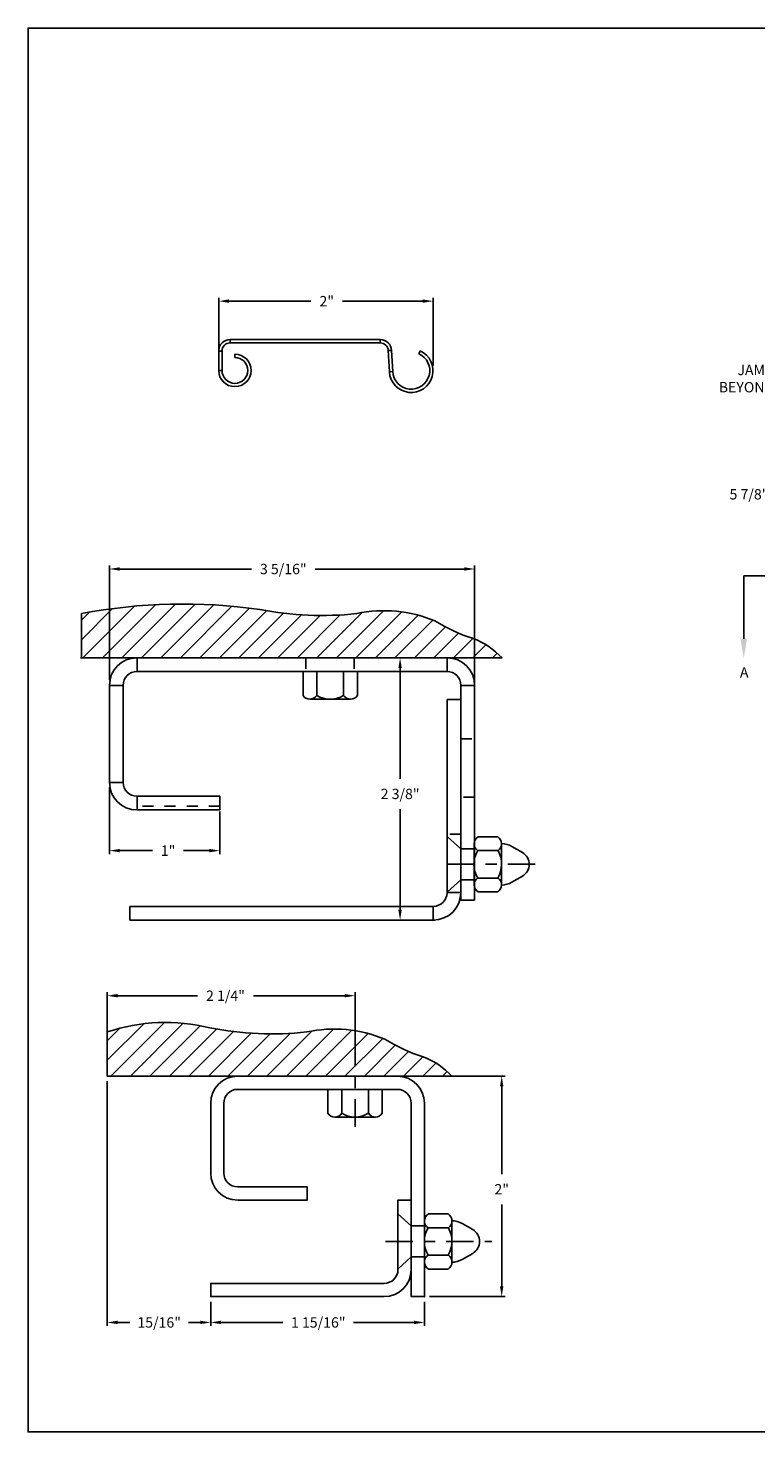
# Model space of a CAD drawing. Units: inches. Extents: x 169.6 to 213.7, y 214.8 to 266.5.
# Drawn here: x 194.3 to 200.8, y 253.2 to 265.9 of the extents above; entities that cross this region are included whole.
import ezdxf
from ezdxf import colors
from ezdxf.entities.mleader import LeaderData, LeaderLine
from ezdxf.math import Vec2, Vec3

# ---------------------------------------------------------------- set-up
doc = ezdxf.new("R2010")
doc.units = ezdxf.units.IN
doc.header["$LTSCALE"] = 0.25
doc.header["$MEASUREMENT"] = 0
for name, pattern in [('CENTER', [2, 1.25, -0.25, 0.25, -0.25]), ('HIDDEN', [0.375, 0.25, -0.125]), ('PHANTOM', [2.5, 1.25, -0.25, 0.25, -0.25, 0.25, -0.25])]:
    doc.linetypes.add(name, pattern=pattern)
for name, color, linetype in [('ANNOTATIONS', 1, 'Continuous'), ('DETAILS', 4, 'Continuous'), ('SECTION CUTS', 6, 'CENTER')]:
    doc.layers.add(name, color=color, linetype=linetype)
doc.styles.add('ARIAL', font='arial.ttf', dxfattribs={"height": 0.09375})
doc.styles.get("Standard").update_dxf_attribs({"font": 'romans.shx'})
doc.dimstyles.new('ARIAL', dxfattribs={"dimtxt": 0.09375, "dimasz": 0.09375, "dimexe": 0.03125, "dimexo": 0.046875, "dimgap": 0.09, "dimtad": 0, "dimtih": 1, "dimtoh": 1, "dimdec": 4, "dimzin": 0, "dimdsep": 46, "dimlunit": 4, "dimtxsty": 'ARIAL', "dimcen": 0.09, "dimadec": 0, "dimazin": 0, "dimtfac": 1, "dimtdec": 4, "dimtix": 1, "dimtofl": 0, "dimtmove": 0, "dimatfit": 3, "dimfxl": 0.18, "dimfrac": 2, "dimtolj": 1, "dimtzin": 0, "dimarcsym": 0})
doc.dimstyles.new('STANDARD$0', dxfattribs={"dimtxt": 0.09375, "dimasz": 0.09375, "dimexe": 0.03125, "dimexo": 0.046875, "dimgap": 0.09, "dimtad": 0, "dimtih": 1, "dimtoh": 1, "dimdec": 4, "dimzin": 0, "dimdsep": 46, "dimtxsty": 'ARIAL', "dimcen": 0.09, "dimadec": 0, "dimazin": 0, "dimtfac": 1, "dimtdec": 4, "dimtofl": 0, "dimtmove": 0, "dimatfit": 1, "dimfxl": 1, "dimtolj": 1, "dimtzin": 0, "dimarcsym": 0})

# ---------------------------------------------------------------- blocks, each defined once
blk = doc.blocks.new('*D18')
at = {"layer": 'ANNOTATIONS', "color": 0, "lineweight": -2, "transparency": 16777216}
for p, q in [((201.227, 262.252), (201.227, 261.672)), ((201.668, 261.761), (201.668, 261.672)), ((201.133, 261.703), (201.039, 261.703)), ((201.762, 261.703), (201.855, 261.703))]:
    blk.add_line(p, q, dxfattribs=at)
at = {"layer": 'ANNOTATIONS', "color": 0, "transparency": 16777216}
for points in [[(201.133, 261.718), (201.133, 261.687), (201.227, 261.703)], [(201.762, 261.718), (201.762, 261.687), (201.668, 261.703)]]:
    blk.add_solid(points, dxfattribs=at)
at = {"layer": 'defpoints', "color": 0, "transparency": 16777216}
for p in [(201.227, 262.299), (201.668, 261.808), (201.227, 261.703)]:
    blk.add_point(p, dxfattribs=at)
at = {"layer": 'ANNOTATIONS', "color": 0, "transparency": 16777216, "insert": (200.786, 261.703), "char_height": 0.0938, "attachment_point": 5, "style": 'ARIAL'}
blk.add_mtext('\\A1;5 7/8"', dxfattribs=at)
blk = doc.blocks.new('*D56')
at = {"layer": 'ANNOTATIONS', "color": 0, "linetype": 'Continuous', "lineweight": -2, "transparency": 16777216}
for p, q in [((194.969, 256.378), (194.969, 254.159)), ((195.907, 254.378), (195.907, 254.159)), ((195.063, 254.19), (195.173, 254.19)), ((195.813, 254.19), (195.706, 254.19))]:
    blk.add_line(p, q, dxfattribs=at)
at = {"layer": 'ANNOTATIONS', "color": 0, "linetype": 'Continuous', "transparency": 16777216}
for points in [[(195.063, 254.206), (195.063, 254.175), (194.969, 254.19)], [(195.813, 254.206), (195.813, 254.175), (195.907, 254.19)]]:
    blk.add_solid(points, dxfattribs=at)
at = {"layer": 'defpoints', "color": 0, "linetype": 'Continuous', "transparency": 16777216}
for p in [(194.969, 256.425), (195.907, 254.425), (195.907, 254.19)]:
    blk.add_point(p, dxfattribs=at)
at = {"layer": 'ANNOTATIONS', "color": 0, "linetype": 'Continuous', "transparency": 16777216, "insert": (195.44, 254.19), "char_height": 0.0938, "attachment_point": 5, "style": 'ARIAL'}
blk.add_mtext('\\A1;15/16"', dxfattribs=at)
blk = doc.blocks.new('*D57')
at = {"layer": 'ANNOTATIONS', "color": 0, "linetype": 'Continuous', "lineweight": -2, "transparency": 16777216}
for p, q in [((195.907, 254.378), (195.907, 254.159)), ((197.844, 254.378), (197.844, 254.159)), ((196.001, 254.19), (196.56, 254.19)), ((197.751, 254.19), (197.203, 254.19))]:
    blk.add_line(p, q, dxfattribs=at)
at = {"layer": 'ANNOTATIONS', "color": 0, "linetype": 'Continuous', "transparency": 16777216}
for points in [[(196.001, 254.206), (196.001, 254.175), (195.907, 254.19)], [(197.751, 254.206), (197.751, 254.175), (197.844, 254.19)]]:
    blk.add_solid(points, dxfattribs=at)
at = {"layer": 'defpoints', "color": 0, "linetype": 'Continuous', "transparency": 16777216}
for p in [(195.907, 254.425), (197.844, 254.425), (195.907, 254.19)]:
    blk.add_point(p, dxfattribs=at)
at = {"layer": 'ANNOTATIONS', "color": 0, "linetype": 'Continuous', "transparency": 16777216, "insert": (196.882, 254.19), "char_height": 0.09375, "attachment_point": 5, "style": 'ARIAL'}
blk.add_mtext('\\A1;1 15/16"', dxfattribs=at)
blk = doc.blocks.new('*D58')
at = {"layer": 'ANNOTATIONS', "color": 0, "linetype": 'Continuous', "lineweight": -2, "transparency": 16777216}
for p, q in [((197.646, 256.425), (198.576, 256.425)), ((198.545, 256.331), (198.545, 255.535)), ((198.545, 254.518), (198.545, 255.261)), ((197.891, 254.425), (198.576, 254.425))]:
    blk.add_line(p, q, dxfattribs=at)
at = {"layer": 'ANNOTATIONS', "color": 0, "linetype": 'Continuous', "transparency": 16777216}
for points in [[(198.529, 256.331), (198.56, 256.331), (198.545, 256.425)], [(198.529, 254.518), (198.56, 254.518), (198.545, 254.425)]]:
    blk.add_solid(points, dxfattribs=at)
at = {"layer": 'defpoints', "color": 0, "linetype": 'Continuous', "transparency": 16777216}
for p in [(197.599, 256.425), (198.545, 256.425), (197.844, 254.425)]:
    blk.add_point(p, dxfattribs=at)
at = {"layer": 'ANNOTATIONS', "color": 0, "linetype": 'Continuous', "transparency": 16777216, "insert": (198.545, 255.398), "char_height": 0.0938, "attachment_point": 5, "style": 'ARIAL'}
blk.add_mtext('\\A1;2"', dxfattribs=at)
blk = doc.blocks.new('*D60')
at = {"layer": 'ANNOTATIONS', "color": 0, "linetype": 'Continuous', "lineweight": -2, "transparency": 16777216}
for p, q in [((194.969, 256.702), (194.969, 257.185)), ((195.063, 257.154), (195.787, 257.154)), ((197.122, 257.154), (196.295, 257.154)), ((197.216, 256.702), (197.216, 257.185))]:
    blk.add_line(p, q, dxfattribs=at)
at = {"layer": 'ANNOTATIONS', "color": 0, "linetype": 'Continuous', "transparency": 16777216}
for points in [[(195.063, 257.17), (195.063, 257.139), (194.969, 257.154)], [(197.122, 257.17), (197.122, 257.139), (197.216, 257.154)]]:
    blk.add_solid(points, dxfattribs=at)
at = {"layer": 'defpoints', "color": 0, "linetype": 'Continuous', "transparency": 16777216}
for p in [(197.216, 257.154), (194.969, 256.655), (197.216, 256.655)]:
    blk.add_point(p, dxfattribs=at)
at = {"layer": 'ANNOTATIONS', "color": 0, "linetype": 'Continuous', "transparency": 16777216, "insert": (196.041, 257.154), "char_height": 0.0938, "attachment_point": 5, "style": 'ARIAL'}
blk.add_mtext('\\A1;2 1/4"', dxfattribs=at)
blk = doc.blocks.new('*D59')
at = {"layer": 'ANNOTATIONS', "color": 0, "linetype": 'Continuous', "lineweight": -2, "transparency": 16777216}
for p, q in [((195.98, 262.961), (195.98, 263.486)), ((196.073, 263.455), (196.814, 263.455)), ((197.829, 263.455), (197.103, 263.455)), ((197.923, 262.871), (197.923, 263.486))]:
    blk.add_line(p, q, dxfattribs=at)
at = {"layer": 'ANNOTATIONS', "color": 0, "linetype": 'Continuous', "transparency": 16777216}
for points in [[(196.073, 263.471), (196.073, 263.44), (195.98, 263.455)], [(197.829, 263.471), (197.829, 263.44), (197.923, 263.455)]]:
    blk.add_solid(points, dxfattribs=at)
at = {"layer": 'defpoints', "color": 0, "linetype": 'Continuous', "transparency": 16777216}
for p in [(197.923, 263.455), (195.98, 262.914), (197.923, 262.824)]:
    blk.add_point(p, dxfattribs=at)
at = {"layer": 'ANNOTATIONS', "color": 0, "linetype": 'Continuous', "transparency": 16777216, "insert": (196.959, 263.455), "char_height": 0.0938, "attachment_point": 5, "style": 'ARIAL'}
blk.add_mtext('\\A1;2"', dxfattribs=at)
blk = doc.blocks.new('*D54')
at = {"layer": 'ANNOTATIONS', "color": 0, "linetype": 'Continuous', "lineweight": -2, "transparency": 16777216}
for p, q in [((194.989, 259.043), (194.989, 258.439)), ((195.989, 258.826), (195.989, 258.439)), ((195.083, 258.47), (195.381, 258.47)), ((195.896, 258.47), (195.66, 258.47))]:
    blk.add_line(p, q, dxfattribs=at)
at = {"layer": 'ANNOTATIONS', "color": 0, "linetype": 'Continuous', "transparency": 16777216}
for points in [[(195.083, 258.486), (195.083, 258.455), (194.989, 258.47)], [(195.896, 258.486), (195.896, 258.455), (195.989, 258.47)]]:
    blk.add_solid(points, dxfattribs=at)
at = {"layer": 'defpoints', "color": 0, "linetype": 'Continuous', "transparency": 16777216}
for p in [(194.989, 259.09), (195.989, 258.873), (195.989, 258.47)]:
    blk.add_point(p, dxfattribs=at)
at = {"layer": 'ANNOTATIONS', "color": 0, "linetype": 'Continuous', "transparency": 16777216, "insert": (195.521, 258.47), "char_height": 0.0938, "attachment_point": 5, "style": 'ARIAL'}
blk.add_mtext('\\A1;1"', dxfattribs=at)
blk = doc.blocks.new('*D53')
at = {"layer": 'ANNOTATIONS', "color": 0, "linetype": 'Continuous', "lineweight": -2, "transparency": 16777216}
for p, q in [((198.003, 260.22), (197.593, 260.22)), ((197.624, 260.126), (197.624, 259.123)), ((197.624, 257.934), (197.624, 258.846)), ((197.938, 257.84), (197.593, 257.84))]:
    blk.add_line(p, q, dxfattribs=at)
at = {"layer": 'ANNOTATIONS', "color": 0, "linetype": 'Continuous', "transparency": 16777216}
for points in [[(197.608, 260.126), (197.639, 260.126), (197.624, 260.22)], [(197.608, 257.934), (197.639, 257.934), (197.624, 257.84)]]:
    blk.add_solid(points, dxfattribs=at)
at = {"layer": 'defpoints', "color": 0, "linetype": 'Continuous', "transparency": 16777216}
for p in [(197.624, 260.22), (198.049, 260.22), (197.984, 257.84)]:
    blk.add_point(p, dxfattribs=at)
at = {"layer": 'ANNOTATIONS', "color": 0, "linetype": 'Continuous', "transparency": 16777216, "insert": (197.624, 258.985), "char_height": 0.0938, "attachment_point": 5, "style": 'ARIAL'}
blk.add_mtext('\\A1;2 3/8"', dxfattribs=at)
blk = doc.blocks.new('*D55')
at = {"layer": 'ANNOTATIONS', "color": 0, "linetype": 'Continuous', "lineweight": -2, "transparency": 16777216}
for p, q in [((194.989, 260.017), (194.989, 261.057)), ((195.083, 261.025), (196.276, 261.025)), ((198.206, 261.025), (196.855, 261.025)), ((198.299, 259.727), (198.299, 261.057))]:
    blk.add_line(p, q, dxfattribs=at)
at = {"layer": 'ANNOTATIONS', "color": 0, "linetype": 'Continuous', "transparency": 16777216}
for points in [[(195.083, 261.041), (195.083, 261.01), (194.989, 261.025)], [(198.206, 261.041), (198.206, 261.01), (198.299, 261.025)]]:
    blk.add_solid(points, dxfattribs=at)
at = {"layer": 'defpoints', "color": 0, "linetype": 'Continuous', "transparency": 16777216}
for p in [(198.299, 261.025), (194.989, 259.97), (198.299, 259.68)]:
    blk.add_point(p, dxfattribs=at)
at = {"layer": 'ANNOTATIONS', "color": 0, "linetype": 'Continuous', "transparency": 16777216, "insert": (196.565, 261.025), "char_height": 0.09375, "attachment_point": 5, "style": 'ARIAL'}
blk.add_mtext('\\A1;3 5/16"', dxfattribs=at)

msp = doc.modelspace()

# ---------------------------------------------------------------- hatches: boundary and pattern name
at = {"layer": 'DETAILS', "linetype": 'Continuous'}
h = msp.add_hatch(dxfattribs=at)
h.set_pattern_fill('ANSI31', color=256, style=0)
h.set_pattern_definition([(45, (207.49077, 234.0712), (-0.08838835, 0.08838835), [])])
h.paths.add_polyline_path([(197.23084, 260.62036, -0.07533914), (196.35307, 260.65781, 0.08278107), (194.73548, 260.62036), (194.73548, 260.21981), (198.54772, 260.21981, 0.10706088), (198.2879, 260.39476, -0.06290317), (197.93899, 260.55431, 0.15379408)])
h.paths.add_polyline_path([(195.70809, 260.89418), (196.09275, 260.89418), (196.09275, 261.08737), (195.70809, 261.08737)], flags=9)
h = msp.add_hatch(dxfattribs=at)
h.set_pattern_fill('ANSI31', color=256, style=0)
h.set_pattern_definition([(45, (207.03724, 230.27593), (-0.08838835, 0.08838835), [])])
h.paths.add_polyline_path([(196.7773, 256.82509, -0.07533914), (195.89954, 256.86254, 0.14389298), (194.96945, 256.82509), (194.96945, 256.42454), (198.09418, 256.42454, 0.10706088), (197.83437, 256.59949, -0.06290317), (197.48545, 256.75904, 0.15379408)])
h.paths.add_polyline_path([(195.84989, 257.05689), (196.23455, 257.05689), (196.23455, 257.25008), (195.84989, 257.25008)], flags=9)

# ---------------------------------------------------------------- linework, layer by layer
at = {"layer": 'defpoints'}
msp.add_lwpolyline([(213.72204, 253.19707), (194.25216, 253.19707), (194.25216, 265.93218), (213.72204, 265.93218)], close=True, dxfattribs=at)
at = {"layer": 'DETAILS', "linetype": 'Continuous'}
for p, q in [((196.00971, 263.00233), (195.97971, 263.00233)), ((195.97971, 263.00233), (195.97971, 262.82633)), ((196.00971, 263.00233), (196.00971, 262.82633)), ((196.08371, 263.10633), (196.08371, 263.07633)), ((197.44301, 263.10633), (196.08371, 263.10633)), ((197.44301, 263.07633), (196.08371, 263.07633)), ((197.44301, 263.07633), (197.44301, 263.10633)), ((197.54687, 263.00777), (197.51691, 263.0062)), ((197.52699, 262.81396), (197.51691, 263.0062)), ((197.55694, 262.81553), (197.54687, 263.00777)), ((197.79379, 262.97747), (197.80613, 263.00481)), ((196.12671, 262.94333), (196.12671, 262.97333)), ((195.97971, 262.82633), (196.00971, 262.82633)), ((197.52699, 262.81396), (197.55694, 262.81553)), ((194.73548, 260.21981), (194.73548, 260.62036)), ((194.7268, 260.21981), (198.04941, 260.21981)), ((195.23941, 260.09481), (198.04941, 260.09481)), ((196.74407, 260.09481), (196.74407, 259.87866)), ((196.86907, 259.87895), (196.86907, 260.09481)), ((197.11177, 259.87895), (197.11177, 260.09481)), ((197.23677, 260.09481), (197.23677, 259.87866)), ((194.98941, 259.08981), (194.98941, 259.96981)), ((195.11441, 259.08981), (195.11441, 259.96981)), ((198.17441, 259.96981), (198.17441, 258.01981)), ((198.29941, 259.96981), (198.29941, 258.01981)), ((196.80648, 259.8435), (197.17436, 259.8435)), ((198.04941, 258.08981), (198.04941, 259.83981)), ((198.17441, 259.83981), (198.04941, 259.83981)), ((195.98941, 258.96481), (195.23941, 258.96481)), ((195.98941, 258.83981), (195.98941, 258.96481)), ((195.98941, 258.83981), (195.23941, 258.83981)), ((198.05441, 258.59601), (198.17441, 258.48664)), ((198.2944, 258.53763), (198.29443, 258.15199)), ((198.33003, 258.59601), (198.50834, 258.59601)), ((198.54412, 258.53436), (198.54415, 258.15948)), ((198.29441, 258.48664), (198.17441, 258.48664)), ((198.5114, 258.47103), (198.32707, 258.47101)), ((198.63642, 258.50891), (198.73232, 258.45353)), ((198.05441, 258.09601), (198.17441, 258.20539)), ((198.29441, 258.20539), (198.17441, 258.20539)), ((198.5114, 258.22099), (198.32707, 258.22101)), ((198.63642, 258.18311), (198.73232, 258.23849)), ((198.17441, 258.01981), (198.29941, 258.01981)), ((198.33003, 258.09601), (198.50834, 258.09601)), ((195.17441, 257.96481), (195.17441, 257.83981)), ((195.17441, 257.96481), (197.92441, 257.96481)), ((195.17441, 257.83981), (197.92441, 257.83981)), ((194.96945, 256.42454), (194.96945, 256.82509)), ((196.96945, 256.30454), (196.96945, 256.08839)), ((197.09445, 256.08868), (197.09445, 256.30454)), ((197.33715, 256.08868), (197.33715, 256.30454)), ((197.46215, 256.30454), (197.46215, 256.08839)), ((197.03186, 256.05323), (197.39974, 256.05323)), ((197.60445, 255.17454), (197.72445, 255.06517)), ((197.84443, 255.11616), (197.84446, 254.73052)), ((197.88007, 255.17454), (198.05838, 255.17454)), ((198.09416, 255.11289), (198.09418, 254.73801)), ((198.18646, 255.08744), (198.28236, 255.03206)), ((197.84445, 255.06517), (197.72445, 255.06517)), ((198.06144, 255.04956), (197.8771, 255.04954)), ((197.60445, 254.67454), (197.72445, 254.78392)), ((197.84445, 254.78392), (197.72445, 254.78392)), ((198.06144, 254.79953), (197.8771, 254.79954)), ((198.18646, 254.76164), (198.28236, 254.81702)), ((197.88007, 254.67454), (198.05838, 254.67454))]:
    msp.add_line(p, q, dxfattribs=at)
at = {"layer": 'DETAILS'}
for p, q in [((198.54772, 260.21981), (194.73548, 260.21981)), ((198.09418, 256.42454), (194.96945, 256.42454))]:
    msp.add_line(p, q, dxfattribs=at)
at = {"layer": 'DETAILS', "linetype": 'PHANTOM'}
for p, q in [((195.23941, 260.09481), (195.23941, 260.21981)), ((198.04941, 260.21981), (198.04941, 260.09481)), ((194.98941, 259.96981), (195.11441, 259.96981)), ((198.17441, 259.96981), (198.29941, 259.96981)), ((195.11441, 259.08981), (194.98941, 259.08981)), ((195.23941, 258.83981), (195.23941, 258.96481)), ((198.17441, 258.08981), (198.04941, 258.08981)), ((197.92441, 257.96481), (197.92441, 257.83981))]:
    msp.add_line(p, q, dxfattribs=at)
at = {"layer": 'DETAILS', "linetype": 'HIDDEN'}
for p, q in [((195.23941, 260.21981), (195.23941, 260.09481)), ((196.77066, 260.21981), (196.77066, 260.09481)), ((197.20816, 260.21981), (197.20816, 260.09481)), ((195.11441, 259.96981), (194.98941, 259.96981)), ((198.17441, 259.48541), (198.29941, 259.48541)), ((194.98941, 259.08981), (195.11441, 259.08981)), ((195.23941, 258.96481), (195.23941, 258.83981)), ((198.29941, 258.95421), (198.17441, 258.95421)), ((195.98941, 258.87331), (195.23941, 258.87331)), ((198.17441, 258.62106), (198.04941, 258.62106)), ((198.17441, 258.48544), (198.29941, 258.48544)), ((198.17441, 258.48541), (198.29941, 258.48541)), ((198.29941, 258.20421), (198.17441, 258.20421)), ((198.29941, 258.20419), (198.17441, 258.20419)), ((198.04941, 258.08981), (198.17441, 258.08981)), ((197.92441, 257.83981), (197.92441, 257.96481))]:
    msp.add_line(p, q, dxfattribs=at)
at = {"layer": 'DETAILS', "linetype": 'CENTER', "ltscale": 0.8}
for p, q in [((198.04941, 258.34601), (198.90646, 258.34601)), ((197.2158, 256.76599), (197.2158, 255.94124)), ((197.49064, 254.92454), (198.45649, 254.92454))]:
    msp.add_line(p, q, dxfattribs=at)
at = {"layer": 'DETAILS', "linetype": 'Continuous'}
for points in [[(194.73548, 260.62036, -0.08278107), (196.35307, 260.65781, 0.07533914), (197.23084, 260.62036, -0.15379408), (197.93899, 260.55431, 0.06290317), (198.2879, 260.39476, -0.10706088), (198.54772, 260.21981, -0.16205101)], [(194.96945, 256.82509, -0.14389298), (195.89954, 256.86254, 0.07533914), (196.7773, 256.82509, -0.15379408), (197.48545, 256.75904, 0.06290317), (197.83437, 256.59949, -0.10706088), (198.09418, 256.42454, -12.42229362), (198.09418, 256.42454, -0.16205101)]]:
    msp.add_lwpolyline(points, format="xyb", dxfattribs=at)
at = {"layer": 'DETAILS'}
for points in [[(197.59945, 256.42454, -0.41421356), (197.84445, 256.17954), (197.84445, 254.42454), (197.72445, 254.42454), (197.72445, 256.17954, 0.41421356), (197.59945, 256.30454), (196.15195, 256.30454, 0.41421356), (196.02695, 256.17954), (196.02695, 255.54454, 0.41421356), (196.15195, 255.41954), (196.78195, 255.41954), (196.78195, 255.29954), (196.15195, 255.29954, -0.41421356), (195.90695, 255.54454), (195.90695, 256.17954, -0.41421356), (196.15195, 256.42454)], [(197.72445, 255.29954), (197.60445, 255.29954), (197.60445, 254.66954, -0.41421356), (197.47945, 254.54454), (195.90695, 254.54454), (195.90695, 254.42454), (197.47945, 254.42454, 0.41421356), (197.72445, 254.66954)]]:
    msp.add_lwpolyline(points, format="xyb", dxfattribs=at)
at = {"layer": 'DETAILS', "linetype": 'Continuous'}
for centre, radius, start, end in [((196.08371, 263.00233), 0.104, 90, 180), ((196.08371, 263.00233), 0.074, 90, 180), ((197.44301, 263.00233), 0.104, 3, 90), ((197.44301, 263.00233), 0.074, 3, 90), ((197.72471, 262.82433), 0.198, 183, 65.720387), ((196.12671, 262.82633), 0.147, 180, 90), ((196.12671, 262.82633), 0.117, 180, 90), ((197.72471, 262.82433), 0.168, 183, 65.720387), ((195.23941, 259.96981), 0.25, 90, 180), ((198.04941, 259.96981), 0.25, 0, 90), ((195.23941, 259.96981), 0.125, 90, 180), ((198.04941, 259.96981), 0.125, 0, 90), ((196.80648, 259.91647), 0.07297, 211.206831, 329.063908), ((196.99042, 260.06889), 0.22539, 237.424664, 302.575336), ((197.17436, 259.91647), 0.07297, 210.936092, 328.793169), ((195.23941, 259.08981), 0.25, 180, 270), ((195.23941, 259.08981), 0.125, 180, 270), ((198.36838, 258.53253), 0.07416, 121.141954, 236.052996), ((198.47, 258.53254), 0.07415, 303.940305, 58.865128), ((198.53831, 258.33317), 0.20127, 60.825773, 88.343465), ((198.54357, 258.34601), 0.25, 150, 210), ((198.28905, 258.34719), 0.25451, 330.279936, 29.115949), ((198.66857, 258.34601), 0.125, 300.664623, 59.335377), ((198.36838, 258.15949), 0.07416, 123.947004, 238.858046), ((198.47, 258.15948), 0.07415, 301.134872, 56.059695), ((198.53831, 258.35885), 0.20127, 271.656535, 299.174227), ((197.92441, 258.08981), 0.125, 270, 0), ((197.92441, 258.08981), 0.25, 270, 0), ((197.03186, 256.1262), 0.07297, 211.206831, 329.063908), ((197.2158, 256.27862), 0.22539, 237.424664, 302.575336), ((197.39974, 256.1262), 0.07297, 210.936092, 328.793169), ((197.91842, 255.11107), 0.07416, 121.141954, 236.052996), ((198.02004, 255.11108), 0.07415, 303.940305, 58.865128), ((198.08834, 254.91171), 0.20127, 60.825773, 88.343465), ((198.09361, 254.92454), 0.25, 150, 210), ((197.83909, 254.92572), 0.25451, 330.279936, 29.115949), ((198.21861, 254.92454), 0.125, 300.664623, 59.335377), ((197.91842, 254.73802), 0.07416, 123.947004, 238.858046), ((198.02004, 254.73801), 0.07415, 301.134872, 56.059695), ((198.08834, 254.93738), 0.20127, 271.656535, 299.174227)]:
    msp.add_arc(centre, radius, start, end, dxfattribs=at)
at = {"layer": 'DETAILS', "linetype": 'ByBlock'}
for p in [(194.73548, 260.21981), (194.96945, 256.42454), (197.84445, 254.42454), (197.84445, 254.42454)]:
    msp.add_point(p, dxfattribs=at)
at = {"layer": 'SECTION CUTS'}
msp.add_line((200.73852, 260.96256), (207.25448, 260.96256), dxfattribs=at)

# ---------------------------------------------------------------- texts
at = {"layer": 'SECTION CUTS', "style": 'ARIAL'}
msp.add_text('A', height=0.09375, dxfattribs=at).set_placement((200.70404, 260.04013))

# ---------------------------------------------------------------- dimensions: what is measured, and where the dimension line sits
at = {"layer": 'ANNOTATIONS', "linetype": 'Continuous'}
dim = msp.add_linear_dim(base=(197.92271, 263.45523), p1=(195.97971, 262.91433), p2=(197.92271, 262.82433), text='2"', dimstyle='ARIAL', dxfattribs=at)
dim.commit()
dim.dimension.update_dxf_attribs({"geometry": '*D59', "text_midpoint": (196.95871, 263.45523), "dimtype": 160})
at = {"layer": 'ANNOTATIONS'}
dim = msp.add_linear_dim(base=(201.22659, 261.70285), p1=(201.668, 261.80759), p2=(201.22659, 262.29878), angle=180, text='5 7/8"', dimstyle='STANDARD$0', dxfattribs=at)
dim.commit()
dim.dimension.update_dxf_attribs({"geometry": '*D18', "text_midpoint": (200.78599, 261.70285), "dimtype": 160})
at = {"layer": 'ANNOTATIONS', "linetype": 'Continuous'}
for base, p1, p2, picture, middle in [((198.29941, 261.02548), (194.98941, 259.96981), (198.29941, 259.67996), '*D55', (196.56522, 261.02548)), ((195.98941, 258.47044), (194.98941, 259.08981), (195.98941, 258.87331), '*D54', (195.52091, 258.47044)), ((197.2158, 257.154155), (194.969449, 256.655273), (197.2158, 256.655273), '*D60', (196.041068, 257.154155)), ((195.90695, 254.19024), (194.96945, 256.42454), (195.90695, 254.42454), '*D56', (195.43957, 254.19024))]:
    dim = msp.add_linear_dim(base=base, p1=p1, p2=p2, dimstyle='ARIAL', dxfattribs=at)
    dim.commit()
    dim.dimension.update_dxf_attribs({"geometry": picture, "text_midpoint": middle, "dimtype": 160})
for base, p1, p2, angle, picture, middle in [((197.62377, 260.21981), (197.98441, 257.83981), (198.04941, 260.21981), 90, '*D53', (197.62377, 258.98498)), ((198.54454, 256.42454), (197.84445, 254.42454), (197.59945, 256.42454), 90, '*D58', (198.54454, 255.39787)), ((195.90695, 254.19024), (197.84445, 254.42454), (195.90695, 254.42454), 180, '*D57', (196.88187, 254.19024))]:
    dim = msp.add_linear_dim(base=base, p1=p1, p2=p2, angle=angle, dimstyle='ARIAL', dxfattribs=at)
    dim.commit()
    dim.dimension.update_dxf_attribs({"geometry": picture, "text_midpoint": middle, "dimtype": 160})

# ---------------------------------------------------------------- leaders
at = {"layer": 'ANNOTATIONS'}
ml = msp.add_multileader_mtext('Standard', dxfattribs=at)
ml.set_content('JAMB \\PBEYOND', color=256, style='ARIAL')
ml.set_leader_properties()
ml.build(insert=Vec2(0, 0))
ml.multileader.update_dxf_attribs({"dogleg_length": 0.36, "arrow_head_size": 0.09375})
ctx = ml.context
ctx.base_point, ctx.char_height, ctx.arrow_head_size, ctx.landing_gap_size, ctx.plane_origin = Vec3(200.3886, 262.82979), 0.09375, 0.09375, 0.09, Vec3(201.83339, 262.39657)
ctx.text_align_type = 2
notes = []
notes.append((ctx, [(0, (1, 1, 0), (201.20309, 262.82979), (-1, 0), 0.09796, [(0, [(201.72538, 262.17378)], 0, [])])]))
ctx.mtext.insert, ctx.mtext.width, ctx.mtext.alignment, ctx.mtext.flow_direction = Vec3(201.01514, 262.87747), 0.9445531, 3, 5
at = {"layer": 'SECTION CUTS'}
ml = msp.add_multileader_mtext('Standard', dxfattribs=at)
ml.set_content('', color=256)
ml.set_leader_properties()
ml.build(insert=Vec2(0, 0))
ml.multileader.update_dxf_attribs({"dogleg_length": 0, "arrow_head_size": 0.18})
ctx = ml.context
ctx.base_point, ctx.char_height, ctx.arrow_head_size, ctx.landing_gap_size, ctx.plane_origin = Vec3(200.73852, 260.96256), 0.18, 0.18, 0, Vec3(200.73852, 260.21304)
notes.append((ctx, [(0, (1, 1, 0), (200.73852, 260.96256), (1, 0), 0, [(0, [(200.73852, 260.21304)], 0, [])])]))
ctx.mtext.insert, ctx.mtext.flow_direction = Vec3(200.73852, 261.05256), 5
for ctx, leaders in notes:
    for number, flags, end, landing, length, lines in leaders:
        leader = LeaderData()
        leader.index, (leader.has_last_leader_line, leader.has_dogleg_vector, leader.attachment_direction) = number, flags
        leader.last_leader_point, leader.dogleg_vector, leader.dogleg_length = Vec3(end), Vec3(landing), length
        for number, points, colour, breaks in lines:
            line = LeaderLine()
            line.index, line.vertices, line.color, line.breaks = number, Vec3.list(points), colors.encode_raw_color(colour), breaks
            leader.lines.append(line)
        ctx.leaders.append(leader)

doc.saveas('drawing.dxf')
